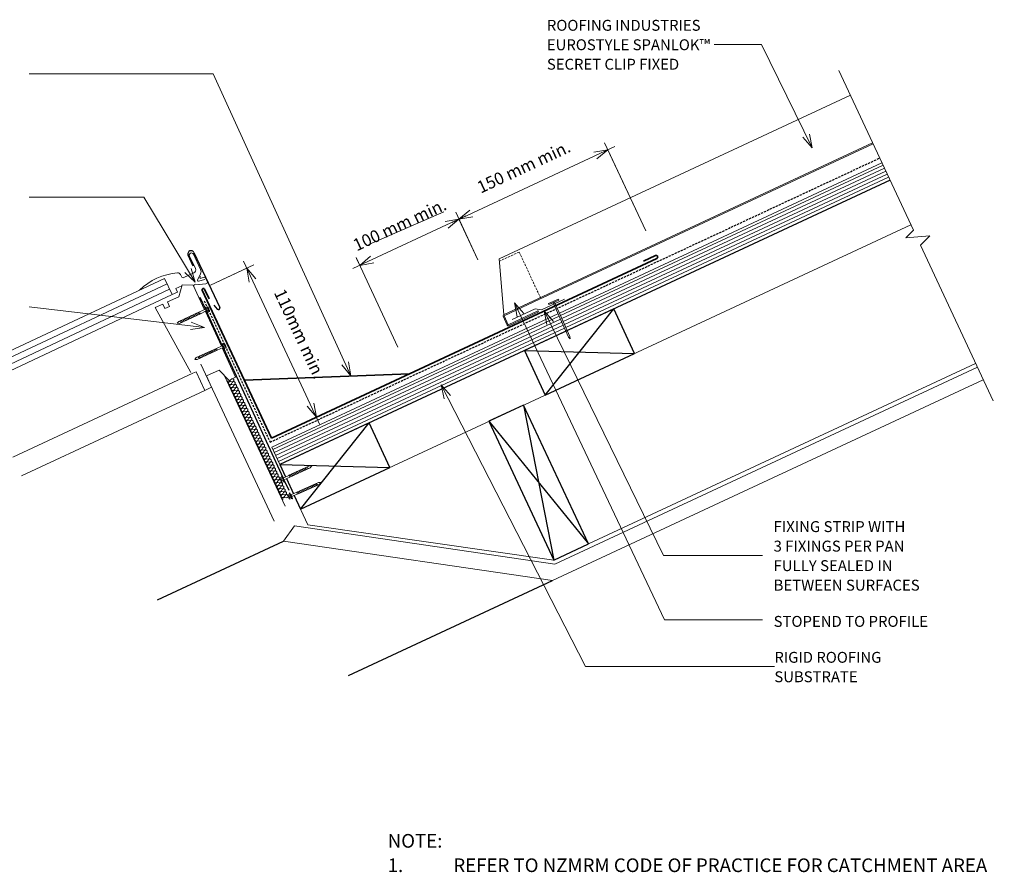
# Model space of a CAD drawing. Units: millimetres. Extents: x 2499 to 5285, y 4054 to 5722.
# Drawn here: x 4343 to 5243, y 4933 to 5712 of the extents above; entities that cross this region are included whole.
import ezdxf

# ---------------------------------------------------------------- set-up
doc = ezdxf.new("R2010")
doc.units = ezdxf.units.MM
doc.linetypes.add('Dash Short', pattern=[3, 2, -1])
doc.linetypes.add('IMPORT-DASHED', pattern=[3, 2, -1])
for name, color, linetype, lineweight in [('A-ANNO-DIMS', 211, 'Continuous', 9), ('A-ANNO-DIMS-5', 211, 'Continuous', 9), ('A-ANNO-KEYN', 231, 'Continuous', 9), ('A-DETL', 90, 'Continuous', 13), ('A-DETL-GENF', 92, 'Continuous', 13), ('A-DETL-GENF-HDLN', 1, 'Dash Short', 13), ('G-ANNO-TEXT', 231, 'Continuous', 9)]:
    doc.layers.add(name, color=color, linetype=linetype, lineweight=lineweight)
doc.styles.add('Stylus BT', font='stylu.ttf', dxfattribs={"height": 12.5})
doc.styles.add('Stylus BT_1', font='stylu.ttf', dxfattribs={"height": 10})
doc.styles.add('Stylus BT_2', font='stylu.ttf', dxfattribs={"height": 11.117601})
doc.styles.add('Stylus BT_3', font='stylu.ttf', dxfattribs={"height": 9.961371})
doc.dimstyles.new('Diagonal_-_2_5mm_Arial', dxfattribs={"dimscale": 304.8, "dimtxt": 12.5, "dimasz": 0.04101, "dimexe": 0.022966, "dimexo": 0.024606, "dimgap": 0.028707, "dimtad": 1, "dimdec": 0, "dimzin": 0, "dimdsep": 46, "dimtxsty": 'Stylus BT_2', "dimblk1": 'OPEN30', "dimblk2": 'OPEN30', "dimsah": 1, "dimcen": 0.09, "dimdle": 0.022966, "dimazin": 0, "dimtfac": 1, "dimtdec": 4, "dimtix": 1, "dimtmove": 0, "dimatfit": 3, "dimfxl": 1, "dimtvp": 1, "dimtfill": 1, "dimtolj": 1, "dimtzin": 0, "dimarcsym": 2})

# ---------------------------------------------------------------- blocks, each defined once
blk = doc.blocks.new('RI_Rigid Substrate - RI_Rigid substrate-1040821-RI-ES45R080AS')
at = {"layer": 'A-DETL-GENF'}
for p, q in [((288.61, 17.5), (0, 17.5)), ((0, 17.5), (0, 0)), ((0, 15), (288.56, 15)), ((0, 12), (288.51, 12)), ((0, 9), (288.45, 9)), ((289.95, 9), (615.23, 9)), ((290.01, 12), (615.23, 12)), ((290.06, 15), (615.23, 15)), ((615.23, 17.5), (290.11, 17.5)), ((0, 6), (288.4, 6)), ((0, 3), (288.34, 3)), ((0, 0), (288.29, 0)), ((289.79, 0), (615.23, 0)), ((289.84, 3), (615.23, 3)), ((289.9, 6), (615.23, 6))]:
    blk.add_line(p, q, dxfattribs=at)
blk = doc.blocks.new('RI_Long Section Profile - Spanlok-2308532-RI-ES45R080AS')
at = {"layer": 'A-DETL-GENF'}
for p, q in [((17.83, 49), (0.36, 0.99)), ((372.06, 49), (17.83, 49)), ((-0.99, 0), (-0.99, -9.01)), ((30, 0.99), (0, 0.99)), ((0, 0.99), (372.06, 0.99)), ((0, 0), (30, 0)), ((30, 0), (372.06, 0)), ((0, -9.01), (0, 0)), ((30, -9.01), (0, -9.01)), ((0, -10), (30, -10)), ((30, -10), (30, -9.01))]:
    blk.add_line(p, q, dxfattribs=at)
for centre, start, end in [((0, 0), 90, 180), ((0, -9.01), 180, 270)]:
    blk.add_arc(centre, 0.989, start, end, dxfattribs=at)
at = {"layer": 'A-DETL-GENF-HDLN'}
for p, q in [((17.11, 47), (37.11, 47)), ((37.11, 47), (37.11, 0.99))]:
    blk.add_line(p, q, dxfattribs=at)
blk = doc.blocks.new('RI_Nail_Basic - RI_Nail_Basic-889872-RI-ES45R080AS')
at = {"layer": 'A-DETL-GENF'}
for p, q in [((1, 5), (0, 5)), ((0, 5), (0, -5)), ((1, 5), (0, 5)), ((0, 5), (0, -5)), ((1, 0.75), (1, 5)), ((1, -5), (1, 5)), ((35.52, 0.75), (1, 0.75)), ((35.52, 0.75), (1, 0.75)), ((1, 0.75), (1, -0.75)), ((37.52, 0), (35.52, 0.75)), ((37.52, 0), (35.52, 0.75)), ((35.52, -0.75), (37.52, 0)), ((35.52, -0.75), (37.52, 0)), ((0, -5), (1, -5)), ((0, -5), (1, -5)), ((1, -5), (1, -0.75)), ((1, -0.75), (35.52, -0.75)), ((1, -0.75), (35.52, -0.75))]:
    blk.add_line(p, q, dxfattribs=at)
blk = doc.blocks.new('Break line - Break line-1040907-RI-ES45R080AS')
at = {"layer": 'A-DETL-GENF'}
for p, q in [((0, 166.68), (0, 5.53)), ((0, 5.53), (-9.28, 2.15)), ((-9.28, 2.15), (11.32, -5.35)), ((11.32, -5.35), (0, -9.47)), ((0, -9.47), (0, -166.68))]:
    blk.add_line(p, q, dxfattribs=at)
blk = doc.blocks.new('RI_Screw - small - RI_Screw - small-889628-RI-ES45R080AS')
at = {"layer": 'A-DETL-GENF'}
for p, q in [((-2.78, 1.72), (-2.78, 0.41)), ((-2.76, 0.41), (-1.94, 0.41)), ((-2.61, 2.29), (-0.74, 2.29)), ((-0.74, 1.15), (-2.61, 1.15)), ((-1.94, 0.41), (-1.94, -0.41)), ((-0.55, 2.95), (-0.74, 2.29)), ((-0.74, 2.29), (-0.74, -2.29)), ((0, 2.95), (-0.55, 2.95)), ((0, -2.95), (0, 2.95)), ((5.91, 0.86), (0, 0.86)), ((0, 0.86), (0, -0.86)), ((0, 0.86), (5.91, 0.86)), ((27.6, 0.97), (5.91, 0.97)), ((5.91, 0.97), (5.91, -0.97)), ((5.91, -0.97), (5.91, 0.97)), ((5.91, 0.97), (27.6, 0.97)), ((7.59, -0.97), (6.57, 0.97)), ((9.14, -0.97), (8.11, 0.97)), ((10.69, -0.97), (9.66, 0.97)), ((12.23, -0.97), (11.21, 0.97)), ((13.78, -0.97), (12.75, 0.97)), ((15.33, -0.97), (14.3, 0.97)), ((16.87, -0.97), (15.85, 0.97)), ((18.42, -0.97), (17.39, 0.97)), ((19.97, -0.97), (18.94, 0.97)), ((21.51, -0.97), (20.49, 0.97)), ((23.06, -0.97), (22.03, 0.97)), ((24.61, -0.97), (23.58, 0.97)), ((26.15, -0.97), (25.12, 0.97)), ((29.6, 0), (27.6, 0.97)), ((27.6, 0.97), (29.6, 0)), ((27.6, -0.97), (29.6, 0)), ((29.6, 0), (27.6, -0.97)), ((-2.78, 0), (-2.78, -1.72)), ((-1.94, -0.41), (-2.78, -0.41)), ((-0.74, -1.15), (-2.61, -1.15)), ((-0.74, -2.29), (-2.61, -2.29)), ((-0.74, -2.29), (-0.55, -2.95)), ((-0.55, -2.95), (0, -2.95)), ((0, -0.86), (5.91, -0.86)), ((0, -0.86), (5.91, -0.86)), ((5.91, -0.97), (27.6, -0.97)), ((27.6, -0.97), (5.91, -0.97))]:
    blk.add_line(p, q, dxfattribs=at)
for centre, radius, start, end in [((-1.69, 1.72), 1.08, 148.10921, 211.89079), ((1.32, 0), 4.09, 163.7398, 174.32137), ((1.32, 0), 4.09, 180, 196.2602), ((-1.69, -1.72), 1.08, 148.10921, 211.89079)]:
    blk.add_arc(centre, radius, start, end, dxfattribs=at)
blk = doc.blocks.new('RI_Screw - small - RI_Screw - small-887611-RI-ES45R080AS')
at = {"layer": 'A-DETL-GENF'}
for p, q in [((-2.78, 1.72), (-2.78, 0.41)), ((-2.76, 0.41), (-1.94, 0.41)), ((-2.61, 2.29), (-0.74, 2.29)), ((-0.74, 1.15), (-2.61, 1.15)), ((-1.94, 0.41), (-1.94, -0.41)), ((-0.55, 2.95), (-0.74, 2.29)), ((-0.74, 2.29), (-0.74, -2.29)), ((0, 2.95), (-0.55, 2.95)), ((0, -2.95), (0, 2.95)), ((5.91, 0.86), (0, 0.86)), ((0, 0.86), (0, -0.86)), ((0, 0.86), (5.91, 0.86)), ((26.44, 0.97), (5.91, 0.97)), ((5.91, 0.97), (5.91, -0.97)), ((5.91, -0.97), (5.91, 0.97)), ((5.91, 0.97), (26.44, 0.97)), ((7.59, -0.97), (6.57, 0.97)), ((9.14, -0.97), (8.11, 0.97)), ((10.69, -0.97), (9.66, 0.97)), ((12.23, -0.97), (11.21, 0.97)), ((13.78, -0.97), (12.75, 0.97)), ((15.33, -0.97), (14.3, 0.97)), ((16.87, -0.97), (15.85, 0.97)), ((18.42, -0.97), (17.39, 0.97)), ((19.97, -0.97), (18.94, 0.97)), ((21.51, -0.97), (20.49, 0.97)), ((23.06, -0.97), (22.03, 0.97)), ((24.61, -0.97), (23.58, 0.97)), ((28.44, 0), (26.44, 0.97)), ((26.44, 0.97), (28.44, 0)), ((26.44, -0.97), (28.44, 0)), ((28.44, 0), (26.44, -0.97)), ((-2.78, 0), (-2.78, -1.72)), ((-1.94, -0.41), (-2.78, -0.41)), ((-0.74, -1.15), (-2.61, -1.15)), ((-0.74, -2.29), (-2.61, -2.29)), ((-0.74, -2.29), (-0.55, -2.95)), ((-0.55, -2.95), (0, -2.95)), ((0, -0.86), (5.91, -0.86)), ((0, -0.86), (5.91, -0.86)), ((5.91, -0.97), (26.44, -0.97)), ((26.44, -0.97), (5.91, -0.97))]:
    blk.add_line(p, q, dxfattribs=at)
for centre, radius, start, end in [((-1.69, 1.72), 1.08, 148.10921, 211.89079), ((1.32, 0), 4.09, 163.7398, 174.32137), ((1.32, 0), 4.09, 180, 196.2602), ((-1.69, -1.72), 1.08, 148.10921, 211.89079)]:
    blk.add_arc(centre, radius, start, end, dxfattribs=at)
blk = doc.blocks.new('RI_Screw - small - RI_Screw - small-884907-RI-ES45R080AS')
at = {"layer": 'A-DETL-GENF'}
for p, q in [((-2.78, 1.72), (-2.78, 0.41)), ((-2.76, 0.41), (-1.94, 0.41)), ((-2.61, 2.29), (-0.74, 2.29)), ((-0.74, 1.15), (-2.61, 1.15)), ((-1.94, 0.41), (-1.94, -0.41)), ((-0.55, 2.95), (-0.74, 2.29)), ((-0.74, 2.29), (-0.74, -2.29)), ((0, 2.95), (-0.55, 2.95)), ((0, -2.95), (0, 2.95)), ((5.91, 0.86), (0, 0.86)), ((0, 0.86), (0, -0.86)), ((0, 0.86), (5.91, 0.86)), ((26.87, 0.97), (5.91, 0.97)), ((5.91, 0.97), (5.91, -0.97)), ((5.91, -0.97), (5.91, 0.97)), ((5.91, 0.97), (26.87, 0.97)), ((7.59, -0.97), (6.57, 0.97)), ((9.14, -0.97), (8.11, 0.97)), ((10.69, -0.97), (9.66, 0.97)), ((12.23, -0.97), (11.21, 0.97)), ((13.78, -0.97), (12.75, 0.97)), ((15.33, -0.97), (14.3, 0.97)), ((16.87, -0.97), (15.85, 0.97)), ((18.42, -0.97), (17.39, 0.97)), ((19.97, -0.97), (18.94, 0.97)), ((21.51, -0.97), (20.49, 0.97)), ((23.06, -0.97), (22.03, 0.97)), ((24.61, -0.97), (23.58, 0.97)), ((26.15, -0.97), (25.12, 0.97)), ((28.87, 0), (26.87, 0.97)), ((26.87, 0.97), (28.87, 0)), ((26.87, -0.97), (28.87, 0)), ((28.87, 0), (26.87, -0.97)), ((-2.78, 0), (-2.78, -1.72)), ((-1.94, -0.41), (-2.78, -0.41)), ((-0.74, -1.15), (-2.61, -1.15)), ((-0.74, -2.29), (-2.61, -2.29)), ((-0.74, -2.29), (-0.55, -2.95)), ((-0.55, -2.95), (0, -2.95)), ((0, -0.86), (5.91, -0.86)), ((0, -0.86), (5.91, -0.86)), ((5.91, -0.97), (26.87, -0.97)), ((26.87, -0.97), (5.91, -0.97))]:
    blk.add_line(p, q, dxfattribs=at)
for centre, radius, start, end in [((-1.69, 1.72), 1.08, 148.10921, 211.89079), ((1.32, 0), 4.09, 163.7398, 174.32137), ((1.32, 0), 4.09, 180, 196.2602), ((-1.69, -1.72), 1.08, 148.10921, 211.89079)]:
    blk.add_arc(centre, radius, start, end, dxfattribs=at)
blk = doc.blocks.new('RI_Screw - small - RI_Screw - small-885743-RI-ES45R080AS')
at = {"layer": 'A-DETL-GENF'}
for p, q in [((-2.78, 1.72), (-2.78, 0.41)), ((-2.76, 0.41), (-1.94, 0.41)), ((-2.61, 2.29), (-0.74, 2.29)), ((-0.74, 1.15), (-2.61, 1.15)), ((-1.94, 0.41), (-1.94, -0.41)), ((-0.55, 2.95), (-0.74, 2.29)), ((-0.74, 2.29), (-0.74, -2.29)), ((0, 2.95), (-0.55, 2.95)), ((0, -2.95), (0, 2.95)), ((5.91, 0.86), (0, 0.86)), ((0, 0.86), (0, -0.86)), ((0, 0.86), (5.91, 0.86)), ((26.06, 0.97), (5.91, 0.97)), ((5.91, 0.97), (5.91, -0.97)), ((5.91, -0.97), (5.91, 0.97)), ((5.91, 0.97), (26.06, 0.97)), ((7.59, -0.97), (6.57, 0.97)), ((9.14, -0.97), (8.11, 0.97)), ((10.69, -0.97), (9.66, 0.97)), ((12.23, -0.97), (11.21, 0.97)), ((13.78, -0.97), (12.75, 0.97)), ((15.33, -0.97), (14.3, 0.97)), ((16.87, -0.97), (15.85, 0.97)), ((18.42, -0.97), (17.39, 0.97)), ((19.97, -0.97), (18.94, 0.97)), ((21.51, -0.97), (20.49, 0.97)), ((23.06, -0.97), (22.03, 0.97)), ((24.61, -0.97), (23.58, 0.97)), ((28.06, 0), (26.06, 0.97)), ((26.06, 0.97), (28.06, 0)), ((26.06, -0.97), (28.06, 0)), ((28.06, 0), (26.06, -0.97)), ((-2.78, 0), (-2.78, -1.72)), ((-1.94, -0.41), (-2.78, -0.41)), ((-0.74, -1.15), (-2.61, -1.15)), ((-0.74, -2.29), (-2.61, -2.29)), ((-0.74, -2.29), (-0.55, -2.95)), ((-0.55, -2.95), (0, -2.95)), ((0, -0.86), (5.91, -0.86)), ((0, -0.86), (5.91, -0.86)), ((5.91, -0.97), (26.06, -0.97)), ((26.06, -0.97), (5.91, -0.97))]:
    blk.add_line(p, q, dxfattribs=at)
for centre, radius, start, end in [((-1.69, 1.72), 1.08, 148.10921, 211.89079), ((1.32, 0), 4.09, 163.7398, 174.32137), ((1.32, 0), 4.09, 180, 196.2602), ((-1.69, -1.72), 1.08, 148.10921, 211.89079)]:
    blk.add_arc(centre, radius, start, end, dxfattribs=at)
blk = doc.blocks.new('DIMBLOCK5-RI-ES45R080AS')
at = {"layer": 'A-ANNO-DIMS-5', "transparency": 16777216}
for p, q in [((4517.45, 5469.51), (4557.06, 5487.98)), ((4547.76, 5491.36), (4617.23, 5342.38)), ((4550.72, 5485.02), (4517.45, 5469.51)), ((4615.48, 5349.29), (4607.93, 5345.77)), ((4614.27, 5348.73), (4615.48, 5349.29))]:
    blk.add_line(p, q, dxfattribs=at)
at = {"layer": 'A-ANNO-DIMS-5', "lineweight": 18, "transparency": 16777216}
for p, q in [((4550.72, 5485.02), (4559.04, 5475.11)), ((4550.72, 5485.02), (4552.97, 5472.27)), ((4614.27, 5348.73), (4605.95, 5358.64)), ((4614.27, 5348.73), (4612.02, 5361.47))]:
    blk.add_line(p, q, dxfattribs=at)
at = {"layer": 'A-ANNO-DIMS-5', "color": 0, "transparency": 16777216, "insert": (4585.27, 5467.32), "char_height": 11.118, "width": 106.9048, "attachment_point": 1, "rotation": 295, "line_spacing_factor": 1.070803, "style": 'Stylus BT_2', "bg_fill": 3, "box_fill_scale": 1.25, "bg_fill_color": 0, "bg_fill_transparency": 0}
blk.add_mtext('110mm min.', dxfattribs=at)
blk = doc.blocks.new('_Open30')
at = {"color": 0, "linetype": 'ByBlock', "lineweight": -2}
for p, q in [((-1, 0.268), (0, 0)), ((0, 0), (-1, -0.268)), ((0, 0), (-1, 0))]:
    blk.add_line(p, q, dxfattribs=at)
blk = doc.blocks.new('DIMBLOCK6-RI-ES45R080AS')
at = {"layer": 'A-ANNO-DIMS-5', "transparency": 16777216}
for p, q in [((4761.87, 5492.61), (4741.61, 5536.06)), ((4750.91, 5532.67), (4647.59, 5484.49)), ((4744.56, 5529.72), (4761.87, 5492.61)), ((4654.5, 5486.24), (4650.97, 5493.8)), ((4653.93, 5487.45), (4654.5, 5486.24))]:
    blk.add_line(p, q, dxfattribs=at)
at = {"layer": 'A-ANNO-DIMS-5', "lineweight": 18, "transparency": 16777216}
for p, q in [((4744.56, 5529.72), (4731.82, 5527.47)), ((4744.56, 5529.72), (4734.65, 5521.4)), ((4653.93, 5487.45), (4663.85, 5495.77)), ((4653.93, 5487.45), (4666.68, 5489.7))]:
    blk.add_line(p, q, dxfattribs=at)
at = {"layer": 'A-ANNO-DIMS-5', "color": 0, "transparency": 16777216, "insert": (4646.38, 5510.23), "char_height": 11.1176, "width": 113.3333, "attachment_point": 1, "rotation": 25.00084, "line_spacing_factor": 1.070803, "style": 'Stylus BT_2', "bg_fill": 3, "box_fill_scale": 1.25, "bg_fill_color": 0, "bg_fill_transparency": 0}
blk.add_mtext('100 mm min.', dxfattribs=at)
blk = doc.blocks.new('DIMBLOCK7-RI-ES45R080AS')
at = {"layer": 'A-ANNO-DIMS-5', "transparency": 16777216}
for p, q in [((4886.91, 5596.1), (4738.22, 5526.76)), ((4915.15, 5518.98), (4877.61, 5599.48)), ((4880.57, 5593.14), (4915.15, 5518.98)), ((4761.87, 5492.61), (4741.61, 5536.06)), ((4744.56, 5529.72), (4761.87, 5492.61))]:
    blk.add_line(p, q, dxfattribs=at)
at = {"layer": 'A-ANNO-DIMS-5', "lineweight": 18, "transparency": 16777216}
for p, q in [((4880.57, 5593.14), (4867.83, 5590.89)), ((4880.57, 5593.14), (4870.66, 5584.82)), ((4744.56, 5529.72), (4754.48, 5538.03)), ((4744.56, 5529.72), (4757.31, 5531.96))]:
    blk.add_line(p, q, dxfattribs=at)
at = {"layer": 'A-ANNO-DIMS-5', "color": 0, "transparency": 16777216, "insert": (4759.7, 5563.07), "char_height": 11.1176, "width": 113.3333, "attachment_point": 1, "rotation": 25.00084, "line_spacing_factor": 1.070803, "style": 'Stylus BT_2', "bg_fill": 3, "box_fill_scale": 1.25, "bg_fill_color": 0, "bg_fill_transparency": 0}
blk.add_mtext('150 mm min.', dxfattribs=at)

msp = doc.modelspace()

# ---------------------------------------------------------------- linework, layer by layer
at = {"layer": 'A-ANNO-KEYN'}
for p, q in [((5021.08, 5689.51), (4977.84, 5689.51)), ((5067.21, 5594.78), (5021.08, 5689.51)), ((5067.21, 5594.78), (5064.75, 5607.48)), ((5067.21, 5594.78), (5058.73, 5604.55)), ((4728.19, 5378.19), (4736.87, 5368.59)), ((4728.19, 5378.19), (4730.91, 5365.54)), ((4728.19, 5378.19), (4860.11, 5120.59)), ((4860.11, 5120.59), (5032.72, 5120.59))]:
    msp.add_line(p, q, dxfattribs=at)
at = {"layer": 'A-DETL', "linetype": 'IMPORT-DASHED', "lineweight": 25}
for p, q in [((4571.95, 5325.86), (5129.02, 5585.63)), ((4511.7, 5455.04), (4571.95, 5325.86))]:
    msp.add_line(p, q, dxfattribs=at)
at = {"layer": 'A-DETL', "lineweight": 25}
for p, q in [((5138.43, 5565.46), (4580.84, 5305.45)), ((4502.43, 5499.19), (4525.89, 5448.87)), ((4501.71, 5486.79), (4497.08, 5496.69)), ((4507.85, 5458.45), (4512.96, 5447.32)), ((4513.68, 5445.76), (4528.3, 5413.94)), ((4520.5, 5451.21), (4523.67, 5447.45)), ((4885.89, 5447.69), (4804.32, 5409.65)), ((4823.34, 5368.87), (4885.89, 5447.69)), ((4904.91, 5406.9), (4885.89, 5447.69)), ((4529.01, 5412.38), (4583.85, 5293.03)), ((4804.32, 5409.65), (4904.91, 5406.9)), ((4804.32, 5409.65), (4823.34, 5368.87)), ((4823.34, 5368.87), (4904.91, 5406.9)), ((4803.65, 5359.68), (4771.92, 5344.9)), ((4803.65, 5359.68), (4831.07, 5218)), ((4862.79, 5232.79), (4803.65, 5359.68)), ((4771.92, 5344.9), (4862.79, 5232.79)), ((4771.92, 5344.9), (4831.07, 5218)), ((4662.42, 5343.48), (4580.85, 5305.45)), ((4599.87, 5264.66), (4662.42, 5343.48)), ((4681.43, 5302.7), (4662.42, 5343.48)), ((4580.85, 5305.45), (4681.43, 5302.7)), ((4580.85, 5305.45), (4586.15, 5294.08)), ((4599.87, 5264.66), (4681.43, 5302.7)), ((4584.57, 5291.47), (4589, 5281.82)), ((4586.87, 5292.53), (4593.32, 5278.7)), ((4594.05, 5277.15), (4599.87, 5264.66)), ((4469.03, 5181.69), (4584.15, 5235.35)), ((4831.07, 5218), (4862.79, 5232.79)), ((4643.52, 5112.51), (4829.96, 5199.45))]:
    msp.add_line(p, q, dxfattribs=at)
at = {"layer": 'A-DETL'}
for p, q in [((4662.22, 5506.52), (4730.81, 5536.47)), ((4599.87, 5264.66), (5157.44, 5524.67)), ((4508.47, 5483.6), (4501.9, 5497.68)), ((4498.33, 5496.02), (4503.7, 5484.5)), ((4688.74, 5412.81), (4650.62, 5494.55)), ((4490.03, 5479.01), (4490.87, 5477.22)), ((4502.27, 5480.59), (4493.22, 5476.37)), ((4505.71, 5473.97), (4508.46, 5479.87)), ((4299.24, 5392.75), (4475.51, 5475.55)), ((4301.53, 5387.84), (4477.8, 5470.64)), ((4475.51, 5475.55), (4482.42, 5460.74)), ((4506.85, 5470.07), (4503.89, 5470.21)), ((4512.23, 5474.6), (4506.66, 5472.89)), ((4513.36, 5470.63), (4507.2, 5470.06)), ((4508.5, 5477.26), (4507.74, 5475.63)), ((4507.98, 5475.36), (4511.85, 5476.55)), ((4513.03, 5476.02), (4514.57, 5472.72)), ((4303.86, 5382.84), (4480.13, 5465.65)), ((4482.42, 5460.74), (4487.39, 5463.06)), ((4485.92, 5466.23), (4491.3, 5468.74)), ((4487.39, 5463.06), (4485.92, 5466.23)), ((4491.53, 5469.57), (4488.59, 5458.84)), ((4501.7, 5469.52), (4491.53, 5469.57)), ((4512.08, 5446.92), (4501.7, 5469.52)), ((4306.14, 5377.94), (4482.42, 5460.74)), ((4473.92, 5452.1), (4466.86, 5448.86)), ((4475.78, 5448.06), (4473.92, 5452.1)), ((4488.59, 5458.84), (4478.1, 5454.03)), ((4478.1, 5454.03), (4479.96, 5449.98)), ((4840.86, 5456.48), (4820.02, 5446.76)), ((4466.86, 5448.86), (4499.6, 5389.46)), ((4479.96, 5449.98), (4475.78, 5448.06)), ((4527.42, 5413.53), (4512.8, 5445.36)), ((4814.13, 5447.62), (4793.28, 5437.9)), ((4820.02, 5446.76), (4814.13, 5447.62)), ((4540.47, 5385.12), (4528.13, 5411.98)), ((4501.49, 5388.87), (4504.4, 5390.2)), ((4504.4, 5390.2), (4512.2, 5373.21)), ((4508.68, 5397.25), (4575.69, 5253.48)), ((4513.74, 5386.37), (4525.37, 5391.71)), ((4525.37, 5391.71), (4534.45, 5382.35)), ((4832.2, 5214.28), (5218.24, 5394.3)), ((5216.61, 5397.79), (4862.79, 5232.79)), ((4336.89, 5312.1), (4501.48, 5388.8)), ((4500.71, 5388.74), (4501.49, 5388.87)), ((4518.46, 5376.09), (4513.74, 5386.37)), ((4585.78, 5267.34), (4530.25, 5386.47)), ((4534.45, 5382.35), (4540.47, 5385.12)), ((4535.45, 5381.85), (4536.16, 5383.17)), ((4537.17, 5381), (4535.7, 5381.31)), ((4536.72, 5379.13), (4537.42, 5380.46)), ((4829.96, 5199.45), (5223.52, 5382.97)), ((4344.8, 5295.11), (4512.28, 5373.2)), ((4512.2, 5373.21), (4518.53, 5376.12)), ((4538.44, 5378.28), (4536.97, 5378.59)), ((4537.98, 5376.41), (4538.69, 5377.74)), ((4539.71, 5375.56), (4538.24, 5375.87)), ((4539.25, 5373.69), (4539.96, 5375.02)), ((4540.97, 5372.84), (4539.51, 5373.15)), ((4540.52, 5370.98), (4541.23, 5372.3)), ((4542.24, 5370.12), (4540.77, 5370.43)), ((4541.79, 5368.26), (4542.49, 5369.58)), ((4543.51, 5367.4), (4542.04, 5367.71)), ((4543.06, 5365.54), (4543.76, 5366.86)), ((4544.78, 5364.69), (4543.31, 5364.99)), ((4544.32, 5362.82), (4545.03, 5364.14)), ((4546.04, 5361.97), (4544.58, 5362.28)), ((4545.59, 5360.1), (4546.3, 5361.42)), ((4547.31, 5359.25), (4545.84, 5359.56)), ((4546.86, 5357.38), (4547.57, 5358.7)), ((4548.58, 5356.53), (4547.11, 5356.84)), ((4548.13, 5354.66), (4548.83, 5355.99)), ((4549.85, 5353.81), (4548.38, 5354.12)), ((4549.39, 5351.94), (4550.1, 5353.27)), ((4551.12, 5351.09), (4549.65, 5351.4)), ((4550.66, 5349.22), (4551.37, 5350.55)), ((4552.38, 5348.37), (4550.92, 5348.68)), ((4551.93, 5346.51), (4552.64, 5347.83)), ((4553.65, 5345.65), (4552.18, 5345.96)), ((4553.2, 5343.79), (4553.91, 5345.11)), ((4602.27, 5342.8), (4623.77, 5352.82)), ((4554.92, 5342.93), (4553.45, 5343.24)), ((4554.47, 5341.07), (4555.17, 5342.39)), ((4556.19, 5340.22), (4554.72, 5340.52)), ((4555.73, 5338.35), (4556.44, 5339.67)), ((4557.46, 5337.5), (4555.99, 5337.8)), ((4557, 5335.63), (4557.71, 5336.95)), ((4558.72, 5334.78), (4557.26, 5335.09)), ((4558.27, 5332.91), (4558.98, 5334.23)), ((4559.99, 5332.06), (4558.52, 5332.37)), ((4559.54, 5330.19), (4560.24, 5331.51)), ((4561.26, 5329.34), (4559.79, 5329.65)), ((4560.81, 5327.47), (4561.51, 5328.8)), ((4562.53, 5326.62), (4561.06, 5326.93)), ((4562.07, 5324.75), (4562.78, 5326.08)), ((4563.79, 5323.9), (4562.33, 5324.21)), ((4563.34, 5322.04), (4564.05, 5323.36)), ((4565.06, 5321.18), (4563.59, 5321.49)), ((4564.61, 5319.32), (4565.32, 5320.64)), ((4566.33, 5318.46), (4564.86, 5318.77)), ((4565.88, 5316.6), (4566.58, 5317.92)), ((4567.6, 5315.75), (4566.13, 5316.05)), ((4567.14, 5313.88), (4567.85, 5315.2)), ((4568.87, 5313.03), (4567.4, 5313.33)), ((4568.41, 5311.16), (4569.12, 5312.48)), ((4570.13, 5310.31), (4568.67, 5310.62)), ((4569.68, 5308.44), (4570.39, 5309.76)), ((4571.4, 5307.59), (4569.93, 5307.9)), ((4570.95, 5305.72), (4571.66, 5307.04)), ((4572.67, 5304.87), (4571.2, 5305.18)), ((4572.22, 5303), (4572.92, 5304.33)), ((4573.94, 5302.15), (4572.47, 5302.46)), ((4573.48, 5300.28), (4574.19, 5301.61)), ((4575.21, 5299.43), (4573.74, 5299.74)), ((4574.75, 5297.56), (4575.46, 5298.89)), ((4576.47, 5296.71), (4575.01, 5297.02)), ((4576.02, 5294.85), (4576.73, 5296.17)), ((4577.74, 5293.99), (4576.27, 5294.3)), ((4577.29, 5292.13), (4577.99, 5293.45)), ((4579.01, 5291.27), (4577.54, 5291.58)), ((4578.56, 5289.41), (4579.26, 5290.73)), ((4586.14, 5294.08), (4586.07, 5294.22)), ((4593.31, 5278.7), (4586.87, 5292.52)), ((4580.28, 5288.56), (4578.81, 5288.86)), ((4579.82, 5286.69), (4580.53, 5288.01)), ((4581.54, 5285.84), (4580.08, 5286.15)), ((4581.09, 5283.97), (4581.8, 5285.29)), ((4582.81, 5283.12), (4581.34, 5283.43)), ((4582.36, 5281.25), (4583.07, 5282.57)), ((4584.08, 5280.4), (4582.61, 5280.71)), ((4583.63, 5278.53), (4584.33, 5279.86)), ((4585.35, 5277.68), (4583.88, 5277.99)), ((4584.89, 5275.81), (4585.6, 5277.14)), ((4586.62, 5274.96), (4585.15, 5275.27)), ((4606.59, 5250.23), (4594.04, 5277.14)), ((4584.15, 5235.35), (4594.24, 5249.21)), ((4594.24, 5249.21), (4832.2, 5214.28)), ((4831.07, 5218), (4606.59, 5250.23)), ((4584.15, 5235.35), (4829.96, 5199.45))]:
    msp.add_line(p, q, dxfattribs=at)
at = {"layer": 'A-DETL', "lineweight": 35}
for p, q in [((4925.26, 5493.75), (4573.19, 5329.57)), ((4924, 5496.47), (4913.12, 5491.39)), ((4573.19, 5329.57), (4510.01, 5464.93)), ((4511.98, 5465.85), (4516.21, 5456.79)), ((4548.43, 5382.63), (4699.36, 5388.41))]:
    msp.add_line(p, q, dxfattribs=at)
at = {"layer": 'A-DETL', "lineweight": 25}
for centre, radius, start, end in [((4499.75, 5497.94), 2.95, 24.99999, 205), ((4524.69, 5448.31), 1.33, 220.1763, 25.1763)]:
    msp.add_arc(centre, radius, start, end, dxfattribs=at)
at = {"layer": 'A-DETL'}
for centre, radius, start, end in [((4500.11, 5496.85), 1.97, 24.81136, 205), ((4491.92, 5424.5), 56.3, 94.70858, 134.30945), ((4487.53, 5477.86), 2.76, 24.74766, 94.70858), ((4501.02, 5483.26), 2.95, 294.92903, 24.79637), ((4504.45, 5481.74), 4.43, 335, 24.87424), ((4492.47, 5477.97), 1.77, 205.00077, 294.90837), ((4503.67, 5468.75), 1.48, 81.7246, 205), ((4506.43, 5473.65), 0.787, 155.31614, 287), ((4512.14, 5475.61), 0.984, 25, 106.85752), ((4513.23, 5472.1), 1.48, 275.0807, 25), ((4534.13, 5382.56), 1.5, 205, 331.8699), ((4535.39, 5379.84), 1.5, 78.1301, 331.8699), ((4537.48, 5382.47), 1.5, 258.1301, 151.8699), ((4538.75, 5379.75), 1.5, 258.1301, 151.8699), ((4536.66, 5377.12), 1.5, 78.1301, 331.8699), ((4537.93, 5374.4), 1.5, 78.1301, 331.8699), ((4539.2, 5371.68), 1.5, 78.1301, 331.8699), ((4540.01, 5377.03), 1.5, 258.1301, 151.8699), ((4541.28, 5374.31), 1.5, 258.1301, 151.8699), ((4542.55, 5371.59), 1.5, 258.1301, 151.8699), ((4540.46, 5368.96), 1.5, 78.1301, 331.8699), ((4541.73, 5366.25), 1.5, 78.1301, 331.8699), ((4543, 5363.53), 1.5, 78.1301, 331.8699), ((4543.82, 5368.87), 1.5, 258.1301, 151.8699), ((4544.27, 5360.81), 1.5, 78.1301, 331.8699), ((4545.09, 5366.15), 1.5, 258.1301, 151.8699), ((4546.35, 5363.43), 1.5, 258.1301, 151.8699), ((4547.62, 5360.72), 1.5, 258.1301, 151.8699), ((4545.54, 5358.09), 1.5, 78.1301, 331.8699), ((4546.8, 5355.37), 1.5, 78.1301, 331.8699), ((4548.07, 5352.65), 1.5, 78.1301, 331.8699), ((4548.89, 5358), 1.5, 258.1301, 151.8699), ((4550.16, 5355.28), 1.5, 258.1301, 151.8699), ((4551.42, 5352.56), 1.5, 258.1301, 151.8699), ((4549.34, 5349.93), 1.5, 78.1301, 331.8699), ((4550.61, 5347.21), 1.5, 78.1301, 331.8699), ((4551.88, 5344.49), 1.5, 78.1301, 331.8699), ((4552.69, 5349.84), 1.5, 258.1301, 151.8699), ((4553.96, 5347.12), 1.5, 258.1301, 151.8699), ((4555.23, 5344.4), 1.5, 258.1301, 151.8699), ((4553.14, 5341.77), 1.5, 78.1301, 331.8699), ((4554.41, 5339.06), 1.5, 78.1301, 331.8699), ((4555.68, 5336.34), 1.5, 78.1301, 331.8699), ((4556.5, 5341.68), 1.5, 258.1301, 151.8699), ((4556.95, 5333.62), 1.5, 78.1301, 331.8699), ((4557.76, 5338.96), 1.5, 258.1301, 151.8699), ((4559.03, 5336.25), 1.5, 258.1301, 151.8699), ((4560.3, 5333.53), 1.5, 258.1301, 151.8699), ((4558.21, 5330.9), 1.5, 78.1301, 331.8699), ((4559.48, 5328.18), 1.5, 78.1301, 205), ((4559.48, 5328.18), 1.5, 205, 331.8699), ((4560.75, 5325.46), 1.5, 78.1301, 331.8699), ((4561.57, 5330.81), 1.5, 258.1301, 151.8699), ((4562.84, 5328.09), 1.5, 258.1301, 151.8699), ((4564.1, 5325.37), 1.5, 258.1301, 151.8699), ((4562.02, 5322.74), 1.5, 78.1301, 331.8699), ((4563.29, 5320.02), 1.5, 78.1301, 331.8699), ((4564.55, 5317.3), 1.5, 78.1301, 331.8699), ((4565.37, 5322.65), 1.5, 258.1301, 151.8699), ((4566.64, 5319.93), 1.5, 258.1301, 151.8699), ((4567.91, 5317.21), 1.5, 258.1301, 151.8699), ((4565.82, 5314.59), 1.5, 78.1301, 331.8699), ((4567.09, 5311.87), 1.5, 78.1301, 331.8699), ((4568.36, 5309.15), 1.5, 78.1301, 331.8699), ((4569.17, 5314.49), 1.5, 258.1301, 151.8699), ((4570.44, 5311.78), 1.5, 258.1301, 151.8699), ((4571.71, 5309.06), 1.5, 258.1301, 151.8699), ((4569.63, 5306.43), 1.5, 78.1301, 331.8699), ((4570.89, 5303.71), 1.5, 78.1301, 331.8699), ((4572.16, 5300.99), 1.5, 78.1301, 331.8699), ((4572.98, 5306.34), 1.5, 258.1301, 151.8699), ((4573.43, 5298.27), 1.5, 78.1301, 331.8699), ((4574.25, 5303.62), 1.5, 258.1301, 151.8699), ((4575.51, 5300.9), 1.5, 258.1301, 151.8699), ((4576.78, 5298.18), 1.5, 258.1301, 151.8699), ((4574.7, 5295.55), 1.5, 78.1301, 331.8699), ((4575.96, 5292.83), 1.5, 78.1301, 331.8699), ((4577.23, 5290.12), 1.5, 78.1301, 331.8699), ((4578.05, 5295.46), 1.5, 258.1301, 151.8699), ((4579.32, 5292.74), 1.5, 258.1301, 151.8699), ((4580.59, 5290.02), 1.5, 258.1301, 151.8699), ((4578.5, 5287.4), 1.5, 78.1301, 331.8699), ((4579.77, 5284.68), 1.5, 78.1301, 331.8699), ((4581.04, 5281.96), 1.5, 78.1301, 331.8699), ((4581.85, 5287.3), 1.5, 258.1301, 151.8699), ((4583.12, 5284.59), 1.5, 258.1301, 151.8699), ((4584.39, 5281.87), 1.5, 258.1301, 151.8699), ((4582.3, 5279.24), 1.5, 78.1301, 331.8699), ((4583.57, 5276.52), 1.5, 78.1301, 331.8699), ((4584.84, 5273.8), 1.5, 78.1301, 205), ((4585.66, 5279.15), 1.5, 258.1301, 151.8699), ((4586.92, 5276.43), 1.5, 258.1301, 151.8699)]:
    msp.add_arc(centre, radius, start, end, dxfattribs=at)
at = {"layer": 'A-DETL', "lineweight": 35}
for centre, radius, start, end in [((4924.63, 5495.11), 1.5, 295, 115), ((4510.92, 5465.36), 1, 115.02401, 205.02198), ((4511.08, 5465.43), 1, 25.02401, 115.02401)]:
    msp.add_arc(centre, radius, start, end, dxfattribs=at)
at = {"layer": 'G-ANNO-TEXT', "color": 250}
for p, q in [((4519.97, 5662.5), (4351.68, 5662.5)), ((4645.87, 5386.55), (4519.97, 5662.5)), ((4456.67, 5549.84), (4351.68, 5549.84)), ((4503.52, 5472.03), (4456.67, 5549.84)), ((4503.52, 5472.03), (4494.2, 5481.01)), ((4503.52, 5472.03), (4499.94, 5484.47)), ((4795.31, 5453.27), (4803.68, 5443.4)), ((4795.31, 5453.27), (4797.62, 5440.54)), ((4795.31, 5453.27), (4932.28, 5163.38)), ((4512, 5430.64), (4351.68, 5449.58)), ((4822.32, 5445.99), (4830.81, 5436.22)), ((4822.32, 5445.99), (4824.78, 5433.29)), ((4822.32, 5445.99), (4931.32, 5222.23)), ((4512, 5430.64), (4499.98, 5435.43)), ((4512, 5430.64), (4499.19, 5428.78)), ((4645.87, 5386.55), (4643.72, 5399.31)), ((4645.87, 5386.55), (4637.63, 5396.53)), ((4931.32, 5222.23), (5021.86, 5222.23)), ((4932.28, 5163.38), (5021.86, 5163.38))]:
    msp.add_line(p, q, dxfattribs=at)

# ---------------------------------------------------------------- block references
at = {"layer": 'A-DETL-GENF'}
for name, p, rotation in [('Break line - Break line-1040907-RI-ES45R080AS', (5162.12, 5514.65), 25.00000000000007), ('RI_Long Section Profile - Spanlok-2308532-RI-ES45R080AS', (4785.75, 5441.4), 25.00083663158129), ('RI_Rigid Substrate - RI_Rigid substrate-1040821-RI-ES45R080AS', (4580.84, 5305.45), 25.00083663158129), ('RI_Nail_Basic - RI_Nail_Basic-889872-RI-ES45R080AS', (4830.81, 5454.59), 293.9481193197306), ('RI_Screw - small - RI_Screw - small-884907-RI-ES45R080AS', (4513.32, 5446.54), 204.6768510142568), ('RI_Screw - small - RI_Screw - small-885743-RI-ES45R080AS', (4528.65, 5413.16), 204.6768510161427), ('RI_Screw - small - RI_Screw - small-887611-RI-ES45R080AS', (4584.22, 5292.25), 24.67685101614292), ('RI_Screw - small - RI_Screw - small-889628-RI-ES45R080AS', (4591.34, 5276.88), 23.99999999999997)]:
    msp.add_blockref(name, p, dxfattribs=dict(at, rotation=rotation))

# ---------------------------------------------------------------- texts
at = {"layer": 'G-ANNO-TEXT', "color": 7, "attachment_point": 1, "line_spacing_factor": 1.070803}
for s, insert, char_height, width, style in [('FIXING STRIP WITH\\P3 FIXINGS PER PAN\\PFULLY SEALED IN\\PBETWEEN SURFACES', (5032.02, 5253.65), 10, 165.4082, 'Stylus BT_1'), ('STOPEND TO PROFILE', (5032.02, 5166.97), 10, 173.5033, 'Stylus BT_1'), ('NOTE:', (4679.41, 4967.6), 12.5, 54.0476, 'Stylus BT'), ('1.', (4679.41, 4945.29), 12.5, 19.5238, 'Stylus BT'), ('REFER TO NZMRM CODE OF PRACTICE FOR CATCHMENT AREA', (4739.41, 4945.29), 12.5, 554.5238, 'Stylus BT')]:
    msp.add_mtext(s, dxfattribs=dict(at, insert=insert, char_height=char_height, width=width, style=style))

# ---------------------------------------------------------------- next in the draw order: texts
at = {"layer": 'A-ANNO-KEYN', "char_height": 9.9614, "attachment_point": 1, "line_spacing_factor": 1.070803, "style": 'Stylus BT_3', "bg_fill": 3, "box_fill_scale": 1.25, "bg_fill_color": 0, "bg_fill_transparency": 0}
for s, insert, width in [('ROOFING INDUSTRIES\\PEUROSTYLE SPANLOK™\\PSECRET CLIP FIXED', (4824.86, 5711.92), 183.5788), ('RIGID ROOFING\\PSUBSTRATE', (5032.72, 5134.11), 122.2963)]:
    msp.add_mtext(s, dxfattribs=dict(at, insert=insert, width=width))

# ---------------------------------------------------------------- next in the draw order: dimensions: what is measured, and where the dimension line sits
at = {"layer": 'A-ANNO-DIMS'}
dim = msp.add_linear_dim(base=(4653.93, 5487.45), p1=(4765.04, 5485.81), p2=(4657.67, 5479.44), angle=25.00084, dimstyle='Diagonal_-_2_5mm_Arial', override={"dimpost": '<>mm min.', "dimfxl": 107.557388}, dxfattribs=at)
dim.commit()
dim.dimension.update_dxf_attribs({"geometry": 'DIMBLOCK6-RI-ES45R080AS', "text_midpoint": (4693.12, 5521.73)})
dim = msp.add_linear_dim(base=(4614.27, 5348.73), p1=(4510.65, 5466.34), p2=(4622.28, 5352.46), angle=295, text='110mm min.', dimstyle='Diagonal_-_2_5mm_Arial', override={"dimpost": '<>', "dimfxl": 159.460902}, dxfattribs=at)
dim.commit()
dim.dimension.update_dxf_attribs({"geometry": 'DIMBLOCK5-RI-ES45R080AS', "text_midpoint": (4595.64, 5423.01)})

# ---------------------------------------------------------------- next in the draw order: dimensions: what is measured, and where the dimension line sits
dim = msp.add_linear_dim(base=(4744.56, 5529.72), p1=(4918.32, 5512.19), p2=(4765.04, 5485.81), angle=25.00084, dimstyle='Diagonal_-_2_5mm_Arial', override={"dimpost": '<>mm min.', "dimfxl": 155.534484}, dxfattribs=at)
dim.commit()
dim.dimension.update_dxf_attribs({"geometry": 'DIMBLOCK7-RI-ES45R080AS', "text_midpoint": (4806.4, 5574.65)})

doc.saveas('drawing.dxf')
